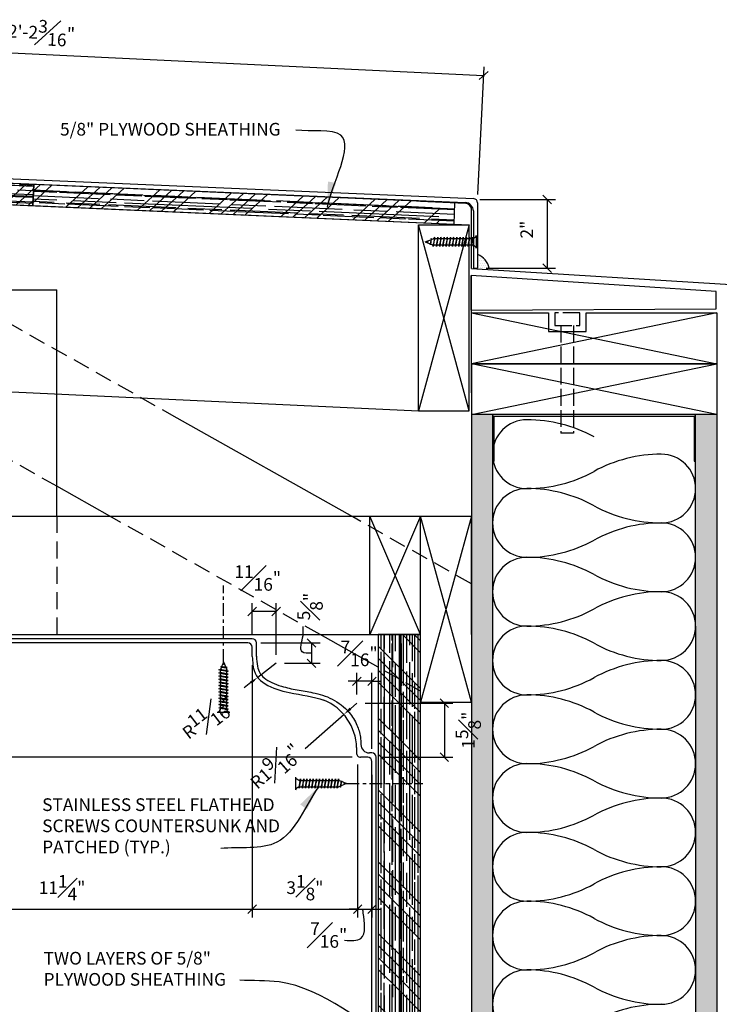
# Model space of a CAD drawing. Extents: x 2 to 128, y 3 to 93.
# Drawn here: x 20 to 40, y 64 to 93 of the extents above; entities that cross this region are included whole.
import ezdxf

# ---------------------------------------------------------------- set-up
doc = ezdxf.new("R2010")
doc.units = 0
doc.header["$MEASUREMENT"] = 0
for name, pattern in [('CENTER2', [1.125, 0.75, -0.125, 0.125, -0.125]), ('DASHED', [0.625, 0.5, -0.125]), ('HIDDEN2', [0.1875, 0.125, -0.0625])]:
    doc.linetypes.add(name, pattern=pattern)
doc.layers.get('DEFPOINTS').update_dxf_attribs({"linetype": 'CONTINUOUS'})
for name, color, linetype in [('A-N-DE-MBND1', 10, 'CONTINUOUS'), ('A-N-DE-OTL1', 6, 'CONTINUOUS'), ('A-N-SE-OTL1', 7, 'CONTINUOUS'), ('CAULK', 3, 'CONTINUOUS'), ('CONNECTION', 1, 'CONTINUOUS'), ('CONNECTIONS', 1, 'CONTINUOUS'), ('DIMS', 3, 'CONTINUOUS'), ('FIBERGLASS', 7, 'CONTINUOUS'), ('FLASHING', 3, 'CONTINUOUS'), ('FRAMING', 4, 'CONTINUOUS'), ('TEXT', 8, 'CONTINUOUS')]:
    doc.layers.add(name, color=color, linetype=linetype)
doc.styles.add('DIMS', font='stylu.ttf')
doc.styles.add('NOTES', font='stylu.ttf', dxfattribs={"height": 0.375})
doc.dimstyles.new('EDON', dxfattribs={"dimscale": 4, "dimtxt": 0.09375, "dimasz": 0.0625, "dimexe": 0.0625, "dimexo": 0.0625, "dimgap": 0.0625, "dimtad": 3, "dimdec": 4, "dimzin": 3, "dimdsep": 46, "dimlunit": 4, "dimtxsty": 'DIMS', "dimblk1": 'OBLIQUE', "dimblk2": 'OBLIQUE', "dimsah": 1, "dimcen": 0.0625, "dimclrd": 256, "dimclre": 256, "dimclrt": 256, "dimaunit": 1, "dimadec": 0, "dimazin": 0, "dimtfac": 1, "dimtdec": 4, "dimtmove": 2, "dimatfit": 3, "dimldrblk": 'OBLIQUE', "dimfxl": 0, "dimfrac": 1, "dimtolj": 1, "dimtzin": 0, "dimarcsym": 0})
doc.dimstyles.new('EDON$4', dxfattribs={"dimscale": 12, "dimtxt": 0.125, "dimasz": 0.125, "dimexe": 0.1875, "dimexo": 0.0625, "dimgap": 0.0625, "dimtad": 3, "dimdec": 4, "dimzin": 3, "dimdsep": 46, "dimlunit": 4, "dimtxsty": 'DIMS', "dimcen": 0.0625, "dimclrd": 256, "dimclre": 256, "dimclrt": 256, "dimaunit": 1, "dimadec": 0, "dimazin": 0, "dimtfac": 1, "dimtdec": 4, "dimtmove": 2, "dimatfit": 3, "dimfxl": 0, "dimfrac": 1, "dimtolj": 1, "dimtzin": 0, "dimarcsym": 0})
doc.dimstyles.new('EDON$7', dxfattribs={"dimscale": 4, "dimtxt": 0.125, "dimasz": 0.1875, "dimexe": 0.1875, "dimexo": 0.0625, "dimgap": 0.0625, "dimtad": 3, "dimdec": 4, "dimzin": 3, "dimdsep": 46, "dimlunit": 4, "dimtxsty": 'DIMS', "dimcen": 0.0625, "dimclrd": 256, "dimclre": 256, "dimclrt": 256, "dimaunit": 1, "dimadec": 0, "dimazin": 0, "dimtfac": 1, "dimtdec": 4, "dimtmove": 2, "dimatfit": 3, "dimfxl": 0, "dimfrac": 1, "dimtolj": 1, "dimtzin": 0, "dimarcsym": 0})

# ---------------------------------------------------------------- blocks, each defined once
blk = doc.blocks.new('_OBLIQUE')
at = {"layer": 'DIMS', "color": 6, "linetype": 'ByBlock', "ltscale": 12}
blk.add_line((-0.5, -0.5), (0.5, 0.5), dxfattribs=at)
blk = doc.blocks.new('*D10')
at = {"layer": 'DEFPOINTS', "color": 0, "ltscale": 4}
for p in [(7.033, 89.161), (2.373, 55.141), (30.281, 55.141)]:
    blk.add_point(p, dxfattribs=at)
at = {"layer": 'DIMS', "lineweight": -2, "ltscale": 4}
for p, q in [((6.783, 89.161), (2.123, 89.161)), ((2.373, 89.161), (2.373, 55.141)), ((30.031, 55.141), (2.123, 55.141))]:
    blk.add_line(p, q, dxfattribs=at)
at = {"layer": 'DIMS', "lineweight": -2, "ltscale": 4, "xscale": 0.25, "yscale": 0.25, "zscale": 0.25}
for p, rotation in [((2.373, 89.161), 90), ((2.373, 55.141), 270)]:
    blk.add_blockref('_OBLIQUE', p, dxfattribs=dict(at, rotation=rotation))
at = {"layer": 'DIMS', "ltscale": 4, "insert": (1.929, 72.151), "char_height": 0.375, "attachment_point": 5, "rotation": 90, "style": 'DIMS'}
blk.add_mtext('\\A1;2\'-10"', dxfattribs=at)
blk = doc.blocks.new('*D11')
at = {"layer": 'DEFPOINTS', "color": 0, "ltscale": 4}
for p in [(7.033, 88.312), (33.031, 54.848), (33.031, 48.11)]:
    blk.add_point(p, dxfattribs=at)
at = {"layer": 'DIMS', "lineweight": -2, "ltscale": 4}
for p, q in [((7.033, 88.062), (7.033, 47.86)), ((33.031, 54.598), (33.031, 47.86)), ((7.033, 48.11), (33.031, 48.11))]:
    blk.add_line(p, q, dxfattribs=at)
at = {"layer": 'DIMS', "lineweight": -2, "ltscale": 4, "xscale": 0.25, "yscale": 0.25, "zscale": 0.25, "rotation": 180}
blk.add_blockref('_OBLIQUE', (7.033, 48.11), dxfattribs=at)
at = {"layer": 'DIMS', "lineweight": -2, "ltscale": 4, "xscale": 0.25, "yscale": 0.25, "zscale": 0.25}
blk.add_blockref('_OBLIQUE', (33.031, 48.11), dxfattribs=at)
at = {"layer": 'DIMS', "ltscale": 4, "insert": (20.032, 48.551), "char_height": 0.375, "attachment_point": 5, "style": 'DIMS'}
blk.add_mtext('\\A1;2\'-2"', dxfattribs=at)
blk = doc.blocks.new('*D16')
at = {"layer": 'DEFPOINTS', "color": 0, "ltscale": 4}
for p in [(15.512, 74.891), (5.235, 71.536), (29.761, 71.536)]:
    blk.add_point(p, dxfattribs=at)
at = {"layer": 'DIMS', "lineweight": -2, "ltscale": 4}
for p, q in [((15.262, 74.891), (4.985, 74.891)), ((5.235, 74.891), (5.235, 71.536)), ((29.511, 71.536), (4.985, 71.536))]:
    blk.add_line(p, q, dxfattribs=at)
at = {"layer": 'DIMS', "lineweight": -2, "ltscale": 4, "xscale": 0.25, "yscale": 0.25, "zscale": 0.25}
for p, rotation in [((5.235, 74.891), 90), ((5.235, 71.536), 270)]:
    blk.add_blockref('_OBLIQUE', p, dxfattribs=dict(at, rotation=rotation))
at = {"layer": 'DIMS', "ltscale": 4, "insert": (4.59, 73.213), "char_height": 0.375, "attachment_point": 5, "rotation": 90, "style": 'DIMS'}
blk.add_mtext('\\A1;3{\\H1.000000x;\\S3#8;}"', dxfattribs=at)
blk = doc.blocks.new('*D18')
at = {"layer": 'DEFPOINTS', "color": 0, "ltscale": 4}
for p in [(15.324, 74.891), (26.558, 74.507), (26.558, 67.045)]:
    blk.add_point(p, dxfattribs=at)
at = {"layer": 'DIMS', "lineweight": -2, "ltscale": 4}
for p, q in [((15.324, 74.641), (15.324, 66.795)), ((26.558, 74.257), (26.558, 66.795)), ((15.324, 67.045), (26.558, 67.045))]:
    blk.add_line(p, q, dxfattribs=at)
at = {"layer": 'DIMS', "lineweight": -2, "ltscale": 4, "xscale": 0.25, "yscale": 0.25, "zscale": 0.25, "rotation": 180}
blk.add_blockref('_OBLIQUE', (15.324, 67.045), dxfattribs=at)
at = {"layer": 'DIMS', "lineweight": -2, "ltscale": 4, "xscale": 0.25, "yscale": 0.25, "zscale": 0.25}
blk.add_blockref('_OBLIQUE', (26.558, 67.045), dxfattribs=at)
at = {"layer": 'DIMS', "ltscale": 4, "insert": (20.941, 67.678), "char_height": 0.375, "attachment_point": 5, "style": 'DIMS'}
blk.add_mtext('\\A1;11{\\H1.000000x;\\S1#4;}"', dxfattribs=at)
blk = doc.blocks.new('*D19')
at = {"layer": 'DEFPOINTS', "color": 0, "ltscale": 4}
for p in [(29.761, 71.536), (5.235, 62.141), (29.818, 62.141)]:
    blk.add_point(p, dxfattribs=at)
at = {"layer": 'DIMS', "lineweight": -2, "ltscale": 4}
for p, q in [((29.511, 71.536), (4.985, 71.536)), ((5.235, 71.536), (5.235, 62.141)), ((29.568, 62.141), (4.985, 62.141))]:
    blk.add_line(p, q, dxfattribs=at)
at = {"layer": 'DIMS', "lineweight": -2, "ltscale": 4, "xscale": 0.25, "yscale": 0.25, "zscale": 0.25}
for p, rotation in [((5.235, 71.536), 90), ((5.235, 62.141), 270)]:
    blk.add_blockref('_OBLIQUE', p, dxfattribs=dict(at, rotation=rotation))
at = {"layer": 'DIMS', "ltscale": 4, "insert": (4.591, 66.838), "char_height": 0.375, "attachment_point": 5, "rotation": 90, "style": 'DIMS'}
blk.add_mtext('\\A1;9{\\H1.000000x;\\S3#8;}"', dxfattribs=at)
blk = doc.blocks.new('*D20')
at = {"layer": 'DEFPOINTS', "color": 0, "ltscale": 4}
for p in [(29.67, 71.574), (30.094, 71.266), (30.094, 67.045)]:
    blk.add_point(p, dxfattribs=at)
at = {"layer": 'DIMS', "lineweight": -2, "ltscale": 4}
for p, q in [((29.67, 71.324), (29.67, 66.795)), ((30.094, 71.016), (30.094, 66.795)), ((29.67, 67.045), (29.42, 67.045)), ((29.67, 67.045), (30.094, 67.045)), ((30.094, 67.045), (30.344, 67.045))]:
    blk.add_line(p, q, dxfattribs=at)
at = {"layer": 'DIMS', "lineweight": -2, "ltscale": 4, "xscale": 0.25, "yscale": 0.25, "zscale": 0.25}
blk.add_blockref('_OBLIQUE', (29.67, 67.045), dxfattribs=at)
at = {"layer": 'DIMS', "lineweight": -2, "ltscale": 4, "xscale": 0.25, "yscale": 0.25, "zscale": 0.25, "rotation": 180}
blk.add_blockref('_OBLIQUE', (30.094, 67.045), dxfattribs=at)
at = {"layer": 'DIMS', "ltscale": 4, "insert": (28.817, 66.28), "char_height": 0.375, "attachment_point": 5, "style": 'DIMS'}
blk.add_mtext('\\A1;{\\H1.000000x;\\S7#16;}"', dxfattribs=at)
blk = doc.blocks.new('*D21')
at = {"layer": 'DEFPOINTS', "color": 0, "ltscale": 4}
for p in [(26.558, 74.507), (29.67, 71.574), (29.67, 67.045)]:
    blk.add_point(p, dxfattribs=at)
at = {"layer": 'DIMS', "lineweight": -2, "ltscale": 4}
for p, q in [((26.558, 74.257), (26.558, 66.795)), ((29.67, 71.324), (29.67, 66.795)), ((26.558, 67.045), (29.67, 67.045))]:
    blk.add_line(p, q, dxfattribs=at)
at = {"layer": 'DIMS', "lineweight": -2, "ltscale": 4, "xscale": 0.25, "yscale": 0.25, "zscale": 0.25, "rotation": 180}
blk.add_blockref('_OBLIQUE', (26.558, 67.045), dxfattribs=at)
at = {"layer": 'DIMS', "lineweight": -2, "ltscale": 4, "xscale": 0.25, "yscale": 0.25, "zscale": 0.25}
blk.add_blockref('_OBLIQUE', (29.67, 67.045), dxfattribs=at)
at = {"layer": 'DIMS', "ltscale": 4, "insert": (28.114, 67.681), "char_height": 0.375, "attachment_point": 5, "style": 'DIMS'}
blk.add_mtext('\\A1;3{\\H1.000000x;\\S1#8;}"', dxfattribs=at)
blk = doc.blocks.new('1-1-4SCREW')
at = {"layer": 'CONNECTIONS', "linetype": 'Continuous', "ltscale": 2}
for p, q in [((0, 0.188), (0, -0.188)), ((0.1, 0.136), (0.139, -0.136)), ((0.194, 0.136), (0.233, -0.136)), ((0.288, 0.136), (0.326, -0.136)), ((0.382, 0.136), (0.42, -0.136)), ((0.475, 0.136), (0.514, -0.136)), ((0.569, 0.136), (0.608, -0.136)), ((0.663, 0.136), (0.701, -0.136)), ((0.757, 0.136), (0.795, -0.136)), ((0.85, 0.136), (0.889, -0.136)), ((0.944, 0.136), (0.983, -0.136)), ((1.038, 0.136), (1.076, -0.136)), ((1.132, 0.136), (1.17, -0.136)), ((1.225, 0.136), (1.264, -0.136)), ((1.314, 0.074), (1.266, 0.094)), ((1.324, 0.103), (1.35, -0.083)), ((1.424, 0.03), (1.336, 0.066)), ((1.427, 0.038), (1.436, -0.028)), ((1.5, 0), (1.43, 0.028)), ((1.5, 0), (1.437, -0.025)), ((0.094, -0.094), (0.123, -0.094)), ((0.15, -0.094), (0.217, -0.094)), ((0.244, -0.094), (0.311, -0.094)), ((0.338, -0.094), (0.405, -0.094)), ((0.432, -0.094), (0.498, -0.094)), ((0.525, -0.094), (0.592, -0.094)), ((0.619, -0.094), (0.686, -0.094)), ((0.713, -0.094), (0.78, -0.094)), ((0.807, -0.094), (0.873, -0.094)), ((0.9, -0.094), (0.967, -0.094)), ((0.994, -0.094), (1.061, -0.094)), ((1.088, -0.094), (1.155, -0.094)), ((1.182, -0.094), (1.248, -0.094)), ((1.342, -0.063), (1.274, -0.09)), ((1.434, -0.026), (1.357, -0.057))]:
    blk.add_line(p, q, dxfattribs=at)
at = {"layer": 'CONNECTIONS', "ltscale": 2}
for p, q in [((0.087, 0.094), (0.1, 0.136)), ((0.114, 0.094), (0.1, 0.136)), ((0.114, 0.094), (0.181, 0.094)), ((0.181, 0.094), (0.194, 0.136)), ((0.207, 0.094), (0.194, 0.136)), ((0.207, 0.094), (0.274, 0.094)), ((0.274, 0.094), (0.288, 0.136)), ((0.301, 0.094), (0.288, 0.136)), ((0.301, 0.094), (0.368, 0.094)), ((0.368, 0.094), (0.382, 0.136)), ((0.395, 0.094), (0.382, 0.136)), ((0.395, 0.094), (0.462, 0.094)), ((0.462, 0.094), (0.475, 0.136)), ((0.489, 0.094), (0.475, 0.136)), ((0.489, 0.094), (0.556, 0.094)), ((0.556, 0.094), (0.569, 0.136)), ((0.582, 0.094), (0.569, 0.136)), ((0.582, 0.094), (0.649, 0.094)), ((0.649, 0.094), (0.663, 0.136)), ((0.676, 0.094), (0.663, 0.136)), ((0.676, 0.094), (0.743, 0.094)), ((0.743, 0.094), (0.757, 0.136)), ((0.77, 0.094), (0.757, 0.136)), ((0.77, 0.094), (0.837, 0.094)), ((0.837, 0.094), (0.85, 0.136)), ((0.864, 0.094), (0.85, 0.136)), ((0.864, 0.094), (0.931, 0.094)), ((0.931, 0.094), (0.944, 0.136)), ((0.957, 0.094), (0.944, 0.136)), ((0.957, 0.094), (1.024, 0.094)), ((1.024, 0.094), (1.038, 0.136)), ((1.051, 0.094), (1.038, 0.136)), ((1.051, 0.094), (1.118, 0.094)), ((1.118, 0.094), (1.132, 0.136)), ((1.145, 0.094), (1.132, 0.136)), ((1.145, 0.094), (1.266, 0.094)), ((1.212, 0.094), (1.225, 0.136)), ((1.239, 0.094), (1.225, 0.136)), ((1.314, 0.074), (1.324, 0.103)), ((1.324, 0.103), (1.336, 0.066)), ((1.427, 0.038), (1.424, 0.03)), ((1.427, 0.038), (1.43, 0.028)), ((0.123, -0.094), (0.139, -0.136)), ((0.139, -0.136), (0.15, -0.094)), ((0.217, -0.094), (0.233, -0.136)), ((0.233, -0.136), (0.244, -0.094)), ((0.311, -0.094), (0.326, -0.136)), ((0.326, -0.136), (0.338, -0.094)), ((0.405, -0.094), (0.42, -0.136)), ((0.42, -0.136), (0.432, -0.094)), ((0.498, -0.094), (0.514, -0.136)), ((0.514, -0.136), (0.525, -0.094)), ((0.592, -0.094), (0.608, -0.136)), ((0.608, -0.136), (0.619, -0.094)), ((0.686, -0.094), (0.701, -0.136)), ((0.701, -0.136), (0.713, -0.094)), ((0.78, -0.094), (0.795, -0.136)), ((0.795, -0.136), (0.807, -0.094)), ((0.873, -0.094), (0.889, -0.136)), ((0.889, -0.136), (0.9, -0.094)), ((0.967, -0.094), (0.983, -0.136)), ((0.983, -0.136), (0.994, -0.094)), ((1.061, -0.094), (1.076, -0.136)), ((1.076, -0.136), (1.088, -0.094)), ((1.155, -0.094), (1.17, -0.136)), ((1.17, -0.136), (1.182, -0.094)), ((1.248, -0.094), (1.264, -0.136)), ((1.264, -0.136), (1.275, -0.094)), ((1.342, -0.063), (1.35, -0.083)), ((1.35, -0.083), (1.357, -0.057)), ((1.434, -0.026), (1.436, -0.028)), ((1.436, -0.028), (1.437, -0.025))]:
    blk.add_line(p, q, dxfattribs=at)
at = {"layer": 'CONNECTIONS', "linetype": 'Continuous', "ltscale": 2}
for centre, start, end in [((0.124, 0.218), 193.8585, 253.1899), ((0.124, -0.218), 103.8585, 166.1415)]:
    blk.add_arc(centre, 0.128, start, end, dxfattribs=at)
at = {"layer": 'CONNECTIONS', "ltscale": 2}
for centre, radius, start, end in [((-0.482, -0.114), 0.606, 1.9423, 20.0915), ((0.943, 0.159), 0.832, 184.4909, 197.6834), ((-0.388, -0.114), 0.606, 1.9423, 20.0915), ((1.037, 0.159), 0.832, 184.4909, 197.6834), ((-0.294, -0.114), 0.606, 1.9423, 20.0915), ((1.13, 0.159), 0.832, 184.4909, 197.6834), ((-0.201, -0.114), 0.606, 1.9423, 20.0915), ((1.224, 0.159), 0.832, 184.4909, 197.6834), ((-0.107, -0.114), 0.606, 1.9423, 20.0915), ((1.318, 0.159), 0.832, 184.4909, 197.6834), ((-0.013, -0.114), 0.606, 1.9423, 20.0915), ((1.412, 0.159), 0.832, 184.4909, 197.6834), ((0.081, -0.114), 0.606, 1.9423, 20.0915), ((1.505, 0.159), 0.832, 184.4909, 197.6834), ((0.174, -0.114), 0.606, 1.9423, 20.0915), ((1.599, 0.159), 0.832, 184.4909, 197.6834), ((0.268, -0.114), 0.606, 1.9423, 20.0915), ((1.693, 0.159), 0.832, 184.4909, 197.6834), ((0.362, -0.114), 0.606, 1.9423, 20.0915), ((1.787, 0.159), 0.832, 184.4909, 197.6834), ((0.456, -0.114), 0.606, 1.9423, 20.0915), ((1.88, 0.159), 0.832, 184.4909, 197.6834), ((0.549, -0.114), 0.606, 1.9423, 20.0915), ((1.974, 0.159), 0.832, 184.4909, 197.6834), ((0.643, -0.114), 0.606, 1.9423, 20.0915), ((2.068, 0.159), 0.832, 184.4909, 197.6834), ((0.814, -0.1), 0.53, 3.9741, 19.174), ((1.761, 0.077), 0.426, 181.4925, 198.3558), ((1.034, -0.069), 0.402, 6.1285, 14.3388), ((2.491, 0.154), 1.069, 186.7361, 189.6196)]:
    blk.add_arc(centre, radius, start, end, dxfattribs=at)
blk = doc.blocks.new('Plywood-5-8in')
at = {"layer": 'FRAMING', "ltscale": 4}
h = blk.add_hatch(dxfattribs=at)
h.set_pattern_fill('AR-RROOF', color=190, scale=0.25, style=0)
h.set_pattern_definition([(0, (-30.99393, -59.54643), (0.55, 0.25), [3.75, -0.5, 1.25, -0.25]), (0, (-30.66143, -59.42143), (-0.25, 0.3325), [0.75, -0.0825, 1.5, -0.1875]), (0, (-30.86893, -59.33393), (1.3, 0.1675), [2, -0.35, 1, -0.25])])
h.paths.add_polyline_path([(0, 0.625), (0, 0), (12, 0), (12, 0.625)])
h = blk.add_hatch(dxfattribs=at)
h.set_pattern_fill('ANSI34', color=256, scale=2, style=0)
h.set_pattern_definition([(45, (-30.994, -59.5464), (-1.06066, 1.06066), []), (45, (-30.6404, -59.5464), (-1.06066, 1.06066), []), (45, (-30.2868, -59.5464), (-1.06066, 1.06066), []), (45, (-29.9333, -59.5464), (-1.06066, 1.06066), [])])
h.paths.add_polyline_path([(0, 0.625), (0, 0), (12, 0), (12, 0.625)])
for p, q in [((12, 0.625), (0, 0.625)), ((0, 0.625), (0, 0)), ((12, 0), (12, 0.625)), ((0, 0), (12, 0))]:
    blk.add_line(p, q, dxfattribs=at)
blk = doc.blocks.new('*D31')
at = {"layer": 'DEFPOINTS', "color": 0, "ltscale": 4}
for p in [(33.394, 91.678), (7.033, 89.161), (33.215, 87.913)]:
    blk.add_point(p, dxfattribs=at)
at = {"layer": 'DIMS', "lineweight": -2, "ltscale": 4}
for p, q in [((7.045, 89.411), (7.225, 93.176)), ((7.213, 92.926), (33.394, 91.678)), ((33.227, 88.162), (33.406, 91.928))]:
    blk.add_line(p, q, dxfattribs=at)
at = {"layer": 'DIMS', "lineweight": -2, "ltscale": 4, "xscale": 0.25, "yscale": 0.25, "zscale": 0.25}
for p, rotation in [((7.213, 92.926), 177.2706352681804), ((33.394, 91.678), 357.2706352681804)]:
    blk.add_blockref('_OBLIQUE', p, dxfattribs=dict(at, rotation=rotation))
at = {"layer": 'DIMS', "ltscale": 4, "insert": (20.334, 92.943), "char_height": 0.375, "attachment_point": 5, "rotation": 357.2706, "style": 'DIMS'}
blk.add_mtext('\\A1;2\'-2{\\H1.000000x;\\S3#16;}"', dxfattribs=at)
blk = doc.blocks.new('*D32')
at = {"layer": 'DEFPOINTS', "color": 0, "ltscale": 4}
for p in [(33.027, 88.013), (33.215, 85.983), (35.27, 85.983)]:
    blk.add_point(p, dxfattribs=at)
at = {"layer": 'DIMS', "lineweight": -2, "ltscale": 4}
for p, q in [((33.277, 88.013), (35.52, 88.013)), ((35.27, 88.013), (35.27, 85.983)), ((33.465, 85.983), (35.52, 85.983))]:
    blk.add_line(p, q, dxfattribs=at)
at = {"layer": 'DIMS', "lineweight": -2, "ltscale": 4, "xscale": 0.25, "yscale": 0.25, "zscale": 0.25}
for p, rotation in [((35.27, 88.013), 90), ((35.27, 85.983), 270)]:
    blk.add_blockref('_OBLIQUE', p, dxfattribs=dict(at, rotation=rotation))
at = {"layer": 'DIMS', "ltscale": 4, "insert": (34.667, 87.123), "char_height": 0.375, "attachment_point": 5, "rotation": 90, "style": 'DIMS'}
blk.add_mtext('\\A1;2"', dxfattribs=at)
blk = doc.blocks.new('*D33')
at = {"layer": 'DEFPOINTS', "color": 0, "ltscale": 4}
for p in [(29.272, 72.803), (28.12, 71.789)]:
    blk.add_point(p, dxfattribs=at)
at = {"layer": 'DIMS', "ltscale": 4}
for p, q in [((29.459, 72.968), (29.647, 73.133)), ((28.12, 71.789), (29.272, 72.803))]:
    blk.add_line(p, q, dxfattribs=at)
blk.add_solid([(29.432, 72.999), (29.487, 72.936), (29.272, 72.803)], dxfattribs=at)
at = {"layer": 'DIMS', "ltscale": 4, "insert": (27.225, 71.271), "char_height": 0.375, "attachment_point": 5, "rotation": 41.3359, "style": 'DIMS'}
blk.add_mtext('\\A1;R1{\\H1.000000x;\\S9#16;}"', dxfattribs=at)
blk = doc.blocks.new('ScrewFlathead-1-1-4center')
at = {"layer": 'CONNECTION', "color": 3, "linetype": 'CENTER2', "ltscale": 0.5}
blk.add_line((0, 0), (-2.25, 0), dxfattribs=at)
at = {"layer": 'FRAMING', "ltscale": 4, "xscale": -1}
blk.add_blockref('1-1-4SCREW', (1.5, 0), dxfattribs=at)
blk = doc.blocks.new('*D64')
at = {"layer": 'DEFPOINTS', "color": 0, "ltscale": 4}
for p in [(27.266, 74.31), (26.72, 73.892)]:
    blk.add_point(p, dxfattribs=at)
at = {"layer": 'DIMS', "ltscale": 4}
for p, q in [((27.266, 74.31), (26.72, 73.892)), ((26.522, 73.74), (26.323, 73.588))]:
    blk.add_line(p, q, dxfattribs=at)
blk.add_solid([(26.496, 73.773), (26.547, 73.707), (26.72, 73.892)], dxfattribs=at)
at = {"layer": 'DIMS', "ltscale": 4, "insert": (25.241, 72.71), "char_height": 0.375, "attachment_point": 5, "rotation": 37.4304, "style": 'DIMS'}
blk.add_mtext('\\A1;R{\\H1.000000x;\\S11#16;}"', dxfattribs=at)
blk = doc.blocks.new('*D71')
at = {"layer": 'DEFPOINTS', "color": 0, "ltscale": 4}
for p in [(26.558, 75.841), (26.558, 74.911), (27.266, 74.31)]:
    blk.add_point(p, dxfattribs=at)
at = {"layer": 'DIMS', "lineweight": -2, "ltscale": 4}
for p, q in [((26.558, 75.161), (26.558, 76.091)), ((27.266, 74.56), (27.266, 76.091)), ((27.266, 75.841), (26.558, 75.841))]:
    blk.add_line(p, q, dxfattribs=at)
at = {"layer": 'DIMS', "lineweight": -2, "ltscale": 4, "xscale": 0.25, "yscale": 0.25, "zscale": 0.25, "rotation": 180}
blk.add_blockref('_OBLIQUE', (26.558, 75.841), dxfattribs=at)
at = {"layer": 'DIMS', "lineweight": -2, "ltscale": 4, "xscale": 0.25, "yscale": 0.25, "zscale": 0.25}
blk.add_blockref('_OBLIQUE', (27.266, 75.841), dxfattribs=at)
at = {"layer": 'DIMS', "ltscale": 4, "insert": (26.721, 76.829), "char_height": 0.375, "attachment_point": 5, "style": 'DIMS'}
blk.add_mtext('\\A1;{\\H1.000000x;\\S11#16;}"', dxfattribs=at)
blk = doc.blocks.new('*D72')
at = {"layer": 'DEFPOINTS', "color": 0, "ltscale": 4}
for p in [(26.558, 74.911), (27.266, 74.31), (28.311, 74.31)]:
    blk.add_point(p, dxfattribs=at)
at = {"layer": 'DIMS', "lineweight": -2, "ltscale": 4}
for p, q in [((26.808, 74.911), (28.561, 74.911)), ((28.311, 74.911), (28.311, 74.31)), ((27.516, 74.31), (28.561, 74.31))]:
    blk.add_line(p, q, dxfattribs=at)
at = {"layer": 'DIMS', "lineweight": -2, "ltscale": 4, "xscale": 0.25, "yscale": 0.25, "zscale": 0.25}
for p, rotation in [((28.311, 74.911), 90), ((28.311, 74.31), 270)]:
    blk.add_blockref('_OBLIQUE', p, dxfattribs=dict(at, rotation=rotation))
at = {"layer": 'DIMS', "ltscale": 4, "insert": (28.267, 75.985), "char_height": 0.375, "attachment_point": 5, "rotation": 90, "style": 'DIMS'}
blk.add_mtext('\\A1;{\\H1.000000x;\\S5#8;}"', dxfattribs=at)
blk = doc.blocks.new('*D73')
at = {"layer": 'DEFPOINTS', "color": 0, "ltscale": 4}
for p in [(29.647, 73.777), (29.647, 73.133), (30.094, 71.536)]:
    blk.add_point(p, dxfattribs=at)
at = {"layer": 'DIMS', "lineweight": -2, "ltscale": 4}
for p, q in [((29.647, 73.383), (29.647, 74.027)), ((30.094, 71.786), (30.094, 74.027)), ((29.647, 73.777), (29.397, 73.777)), ((30.094, 73.777), (29.647, 73.777)), ((30.094, 73.777), (30.344, 73.777))]:
    blk.add_line(p, q, dxfattribs=at)
at = {"layer": 'DIMS', "lineweight": -2, "ltscale": 4, "xscale": 0.25, "yscale": 0.25, "zscale": 0.25}
blk.add_blockref('_OBLIQUE', (29.647, 73.777), dxfattribs=at)
at = {"layer": 'DIMS', "lineweight": -2, "ltscale": 4, "xscale": 0.25, "yscale": 0.25, "zscale": 0.25, "rotation": 180}
blk.add_blockref('_OBLIQUE', (30.094, 73.777), dxfattribs=at)
at = {"layer": 'DIMS', "ltscale": 4, "insert": (29.716, 74.6), "char_height": 0.375, "attachment_point": 5, "style": 'DIMS'}
blk.add_mtext('\\A1;{\\H1.000000x;\\S7#16;}"', dxfattribs=at)
blk = doc.blocks.new('*D74')
at = {"layer": 'DEFPOINTS', "color": 0, "ltscale": 4}
for p in [(29.647, 73.133), (30.094, 71.536), (32.234, 71.536)]:
    blk.add_point(p, dxfattribs=at)
at = {"layer": 'DIMS', "lineweight": -2, "ltscale": 4}
for p, q in [((29.897, 73.133), (32.484, 73.133)), ((32.234, 73.133), (32.234, 71.536)), ((30.344, 71.536), (32.484, 71.536))]:
    blk.add_line(p, q, dxfattribs=at)
at = {"layer": 'DIMS', "lineweight": -2, "ltscale": 4, "xscale": 0.25, "yscale": 0.25, "zscale": 0.25}
for p, rotation in [((32.234, 73.133), 90), ((32.234, 71.536), 270)]:
    blk.add_blockref('_OBLIQUE', p, dxfattribs=dict(at, rotation=rotation))
at = {"layer": 'DIMS', "ltscale": 4, "insert": (32.939, 72.334), "char_height": 0.375, "attachment_point": 5, "rotation": 90, "style": 'DIMS'}
blk.add_mtext('\\A1;1{\\H1.000000x;\\S5#8;}"', dxfattribs=at)

msp = doc.modelspace()

# ---------------------------------------------------------------- hatches: boundary and pattern name
at = {"layer": 'A-N-SE-OTL1'}
h = msp.add_hatch(dxfattribs=at)
h.set_pattern_fill('DOTS', color=3, style=0)
h.set_pattern_definition([(7e-15, (-7270.54958, 2492.322096), (0.03125, 0.0625), [0, -0.0625])])
h.paths.add_polyline_path([(33.218616, 86.385145), (33.218616, 86.011998), (33.554452, 85.998929, 0.243869547)])
at = {"layer": 'FRAMING', "ltscale": 4}
h = msp.add_hatch(dxfattribs=at)
h.set_pattern_fill('AR-SAND', color=256, scale=0.5, style=0)
h.set_pattern_definition([(142.5, (7400.4959, 2495.69614), (0.03149668, 0.963411885), [0, -0.76, 0, -0.85, 0, -0.8125]), (172.5, (7400.4959, 2495.6961), (-0.88488835, 1.41107303), [0, -0.41, 0, -0.685, 0, -0.2625]), (212.5, (7401.1109, 2495.69614), (-1.55707093, 0.00282953), [0, -0.25, 0, -0.9, 0, -1.175]), (222.5, (7401.1109, 2495.6961), (-1.5030633, 0.43883778), [0, -0.125, 0, -0.59, 0, -0.675])])
h.paths.add_polyline_path([(40.281116, 81.65918), (39.656116, 81.65918), (39.656116, 75.41088), (39.656116, 40.740786), (40.281116, 40.740786)])
h.paths.add_polyline_path([(33.656116, 75.16088), (33.031116, 75.16088), (33.031116, 40.740786), (33.656116, 40.740786)])
h.paths.add_polyline_path([(33.031116, 75.16088), (33.656116, 75.16088), (33.656116, 78.158949), (33.031116, 78.158949)])
h.paths.add_polyline_path([(33.031116, 78.158949), (33.656116, 78.158949), (33.656116, 81.65918), (33.031116, 81.65918)])

# ---------------------------------------------------------------- linework, layer by layer
at = {"layer": 'A-N-DE-MBND1'}
msp.add_line((33.031116, 83.16088), (33.031116, 83.16088), dxfattribs=at)
at = {"layer": 'A-N-DE-OTL1', "color": 1, "linetype": 'DASHED'}
for points in [[(36.234961, 84.292459), (36.234961, 84.66088), (35.498119, 84.66088), (35.498119, 84.292459), (36.234961, 84.292459)], [(35.675853, 84.292459), (35.675853, 81.108248)], [(36.044274, 84.292459), (36.044274, 81.108248)], [(36.044274, 81.108248), (35.675853, 81.108248)]]:
    msp.add_lwpolyline(points, dxfattribs=at)
at = {"layer": 'A-N-SE-OTL1', "color": 3, "linetype": 'Continuous'}
for p, q in [((31.531116, 87.959998), (32.848861, 87.901513)), ((33.036361, 85.978061), (33.036361, 87.73279)), ((33.036361, 85.978061), (41.044833, 85.484017))]:
    msp.add_line(p, q, dxfattribs=at)
at = {"layer": 'A-N-SE-OTL1', "color": 3}
msp.add_arc((33.014155, 85.868234), 0.555879, 11.9064035, 68.4190718, dxfattribs=at)
at = {"layer": 'CAULK', "ltscale": 4}
msp.add_spline([(28.311033, 74.610438), (28.037385, 74.644133), (28.058214, 75.133324), (28.058214, 75.393531)], degree=3, dxfattribs=at)
at = {"layer": 'FIBERGLASS', "color": 5, "ltscale": 4}
for p, q in [((7.163657, 89.155218), (33.095365, 88.037615)), ((33.214943, 87.912733), (33.214943, 85.982919)), ((26.433014, 74.91088), (15.449113, 74.91088)), ((26.558014, 74.506818), (26.558014, 74.78588)), ((29.968616, 71.535689), (29.76076, 71.535689)), ((30.093616, 62.28588), (30.093616, 71.410689))]:
    msp.add_line(p, q, dxfattribs=at)
at = {"layer": 'FIBERGLASS', "color": 7, "ltscale": 4}
for p, q in [((7.419079, 89.019012), (32.848861, 87.923115)), ((33.089943, 87.673351), (33.089943, 85.982919)), ((26.558014, 75.03588), (15.699113, 75.03588)), ((26.683014, 74.506818), (26.683014, 74.91088)), ((30.093616, 71.660689), (30.017759, 71.660689)), ((30.218616, 62.16088), (30.218616, 71.535689))]:
    msp.add_line(p, q, dxfattribs=at)
at = {"layer": 'FIBERGLASS', "ltscale": 4}
msp.add_line((33.089943, 85.982919), (33.214943, 85.982919), dxfattribs=at)
at = {"layer": 'FIBERGLASS', "color": 7, "ltscale": 4}
for centre, radius, start, end in [((32.839943, 87.673351), 0.25, 0, 87.5142479), ((26.558014, 74.91088), 0.125, 0, 90), ((30.017759, 71.910689), 0.25, 180.2762499, 270), ((30.093616, 71.535689), 0.125, 0, 90)]:
    msp.add_arc(centre, radius, start, end, dxfattribs=at)
at = {"layer": 'FIBERGLASS', "color": 5, "ltscale": 4}
for centre, radius, start, end in [((33.089943, 87.912733), 0.125, 0, 87.5142479), ((26.433014, 74.78588), 0.125, 0, 90), ((27.266055, 74.309996), 0.6875, 182.8907325, 242.1407933), ((28.079577, 71.776607), 1.5625, 1.5453899, 67.6535255), ((29.76076, 71.660689), 0.125, 177.4957938, 270), ((29.968616, 71.410689), 0.125, 0, 90)]:
    msp.add_arc(centre, radius, start, end, dxfattribs=at)
for points in [[(26.558014, 74.506818), (26.563589, 74.42869), (26.569164, 74.350562), (26.579429, 74.275325)], [(29.641509, 71.818746), (29.640329, 71.771623), (29.638288, 71.721212), (29.63588, 71.666151)]]:
    msp.add_open_spline(points, degree=3, dxfattribs=at)
at = {"layer": 'FIBERGLASS', "color": 7, "ltscale": 4}
msp.add_open_spline([(26.682697, 74.515715), (26.690213, 74.410392), (26.697767, 74.30959), (26.729339, 74.146402), (26.750024, 74.082856), (26.813242, 73.972975), (26.8566, 73.923103), (27.036022, 73.772191), (27.220425, 73.691362), (27.574173, 73.586828), (27.73427, 73.554026), (28.043784, 73.497742), (28.196181, 73.473642), (28.542019, 73.400469), (28.734899, 73.345784), (29.106992, 73.154521), (29.282391, 73.02076), (29.517602, 72.742607), (29.595301, 72.617321), (29.701687, 72.370552), (29.736067, 72.251107), (29.763438, 72.056799), (29.767394, 71.985694), (29.767762, 71.909484)], degree=3, knots=[0, 0, 0, 0, 0.300717909, 0.300717909, 0.558175227, 0.558175227, 0.815632546, 0.815632546, 1.40627837, 1.40627837, 1.861226123, 1.861226123, 2.316173875, 2.316173875, 2.906830161, 2.906830161, 3.497486447, 3.497486447, 3.890068066, 3.890068066, 4.224421043, 4.224421043, 4.423197624, 4.423197624, 4.423197624, 4.423197624], dxfattribs=at)
at = {"layer": 'FIBERGLASS', "color": 5, "ltscale": 4}
msp.add_open_spline([(26.944785, 73.702179), (27.148321, 73.573704), (27.791494, 73.385433), (28.360102, 73.336389), (28.67365, 73.221766)], degree=3, knots=[0.962498508, 0.962498508, 0.962498508, 0.962498508, 1.656258217, 2.693369894, 2.693369894, 2.693369894, 2.693369894], dxfattribs=at)
at = {"layer": 'FLASHING', "ltscale": 4}
msp.add_arc((32.834323, 87.696811), 0.205217, 10.0972618, 85.9374605, dxfattribs=at)
msp.add_spline([(29.287005, 66.12802), (29.771035, 66.183304), (29.840182, 66.929632), (29.826353, 67.040199)], degree=3, dxfattribs=at)
at = {"layer": 'FRAMING', "ltscale": 4}
for p, q in [((20.103692, 88.456153), (20.076271, 87.831755)), ((20.095526, 88.270204), (20.289641, 88.447987)), ((32.546911, 87.909711), (20.103692, 88.456153)), ((9.942563, 88.271742), (32.968616, 87.2622)), ((20.080014, 87.916991), (20.642854, 88.432476)), ((21.050674, 87.788964), (21.702493, 88.385942)), ((21.403887, 87.773453), (22.055706, 88.370431)), ((21.7571, 87.757942), (22.408919, 88.35492)), ((22.110313, 87.74243), (22.762132, 88.339408)), ((23.169952, 87.695897), (23.82177, 88.292874)), ((23.523165, 87.680385), (24.174983, 88.277363)), ((23.876378, 87.664874), (24.528196, 88.261852)), ((24.229591, 87.649363), (24.881409, 88.246341)), ((25.28923, 87.602829), (25.941048, 88.199807)), ((25.642443, 87.587317), (26.294261, 88.184295)), ((25.995656, 87.571806), (26.647474, 88.168784)), ((26.348869, 87.556295), (27.000687, 88.153273)), ((27.408508, 87.509761), (28.060326, 88.106739)), ((27.76172, 87.49425), (28.413539, 88.091228)), ((28.114933, 87.478738), (28.766752, 88.075716)), ((28.468146, 87.463227), (29.119965, 88.060205)), ((29.527785, 87.416693), (30.179604, 88.013671)), ((29.880998, 87.401182), (30.532817, 87.99816)), ((30.234211, 87.385671), (30.88603, 87.982648)), ((30.587424, 87.370159), (31.239243, 87.967137)), ((32.519491, 87.285313), (32.546911, 87.909711)), ((20.076271, 87.831755), (32.519491, 87.285313)), ((31.647063, 87.323625), (32.083058, 87.722938)), ((32.000276, 87.308114), (32.067547, 87.369725)), ((31.468616, 81.764965), (31.468616, 87.264965)), ((32.968616, 81.764965), (31.468616, 87.264965)), ((31.468616, 87.264965), (32.968616, 87.264965)), ((32.968616, 87.2622), (31.468616, 81.764965)), ((32.968616, 81.764965), (32.968616, 87.2622)), ((33.031116, 82.296266), (33.031116, 85.768913)), ((17.290084, 85.340313), (20.790084, 85.340313)), ((20.790084, 78.660431), (20.790084, 85.340313)), ((40.281116, 83.41088), (40.281116, 40.740786)), ((33.031116, 83.16088), (33.031116, 40.740786)), ((33.031116, 83.16088), (40.281116, 83.16088)), ((33.031116, 83.16088), (40.281116, 83.16088)), ((40.281116, 83.16088), (33.031116, 83.16088)), ((40.281116, 83.16088), (33.031116, 83.16088)), ((39.656116, 83.16088), (33.031116, 83.16088)), ((40.281116, 81.65918), (33.031116, 83.16088)), ((33.031116, 81.65918), (40.281116, 83.16088)), ((40.281116, 83.16088), (33.031116, 83.16088)), ((39.656116, 83.16088), (33.031116, 83.16088)), ((33.031116, 83.16088), (33.031116, 81.65918)), ((12.867545, 82.639037), (31.468616, 81.764965)), ((31.468616, 81.764965), (32.968616, 81.764965)), ((29.527535, 78.633644), (24.345319, 81.553046)), ((40.281116, 81.65918), (33.031116, 81.65918)), ((33.656116, 81.65918), (33.656116, 40.740786)), ((39.656116, 75.41088), (39.656116, 81.65918)), ((22.349117, 78.660431), (20.790084, 79.538713)), ((17.290084, 78.660431), (32.244035, 78.660431)), ((31.531116, 75.160431), (30.031116, 78.660431)), ((30.031116, 75.160431), (30.031116, 78.660431)), ((31.531116, 78.660431), (30.031116, 75.160431)), ((30.031116, 78.660431), (31.531116, 78.660431)), ((33.031116, 78.66088), (31.531116, 73.16088)), ((33.031116, 73.16088), (31.531116, 78.66088)), ((31.531116, 75.160431), (31.531116, 78.660431)), ((31.531116, 75.160431), (31.531116, 78.660431)), ((31.531116, 78.660431), (33.031116, 78.660431)), ((31.531116, 78.660431), (33.031116, 78.660431)), ((33.031116, 75.160431), (33.031116, 78.660431)), ((39.656116, 75.40918), (39.656116, 40.740786)), ((17.290084, 75.160431), (31.530924, 75.16088)), ((30.281116, 74.191939), (28.56132, 75.160786)), ((30.031116, 75.160431), (31.531116, 75.160431)), ((31.531116, 69.66088), (31.531116, 75.16088)), ((31.531116, 73.16088), (33.031116, 73.16088))]:
    msp.add_line(p, q, dxfattribs=at)
at = {"layer": 'FRAMING', "color": 190, "ltscale": 4}
for p, q in [((20.095074, 88.25991), (20.782985, 88.2297)), ((20.09617, 88.284886), (21.351035, 88.229779)), ((20.096609, 88.294876), (21.076738, 88.251834)), ((20.865405, 88.226081), (22.363961, 88.160272)), ((21.326498, 88.240866), (23.324572, 88.153121)), ((21.850553, 88.207842), (23.09935, 88.153002)), ((22.55128, 88.152046), (23.300558, 88.119142)), ((20.080486, 87.92773), (20.081559, 87.927683)), ((20.081912, 87.960199), (20.712378, 87.932512)), ((20.085202, 88.035127), (20.790596, 88.004149)), ((20.08926, 88.127538), (22.018475, 88.042816)), ((20.268878, 87.919457), (21.018156, 87.886552)), ((21.062041, 87.917157), (22.061078, 87.873284)), ((21.100577, 87.882933), (22.599132, 87.817124)), ((21.290115, 87.982213), (22.538911, 87.927372)), ((22.310838, 87.862316), (24.308912, 87.774571)), ((22.368138, 88.027461), (23.367175, 87.983588)), ((22.788671, 87.916404), (26.53506, 87.751882)), ((23.349109, 88.142034), (27.095498, 87.977511)), ((23.382979, 88.115522), (24.881534, 88.049713)), ((23.616934, 87.97262), (25.615009, 87.884875)), ((23.674235, 88.137765), (24.673272, 88.093893)), ((24.923031, 88.082925), (26.921106, 87.995179)), ((25.068854, 88.041487), (25.818132, 88.008583)), ((25.900552, 88.004963), (27.399108, 87.939154)), ((25.964672, 87.86952), (26.963709, 87.825647)), ((27.270769, 87.979824), (28.269806, 87.935951)), ((27.586427, 87.930928), (28.335705, 87.898024)), ((27.595017, 87.955575), (28.843813, 87.900734)), ((28.418126, 87.894404), (29.916682, 87.828595)), ((28.519565, 87.924983), (30.517639, 87.837238)), ((29.093573, 87.889766), (32.53939, 87.738444)), ((22.786452, 87.808898), (23.53573, 87.775994)), ((23.61815, 87.772374), (25.116706, 87.706565)), ((24.658575, 87.759215), (25.657612, 87.715343)), ((25.304025, 87.698339), (26.053303, 87.665435)), ((25.907371, 87.704375), (27.905445, 87.616629)), ((26.135724, 87.661815), (27.63428, 87.596006)), ((27.034578, 87.729946), (28.283375, 87.675105)), ((27.213468, 87.814679), (29.211542, 87.726934)), ((27.821599, 87.58778), (28.570877, 87.554876)), ((28.255108, 87.601274), (29.254146, 87.557401)), ((28.533134, 87.664137), (32.073648, 87.508656)), ((29.561205, 87.711578), (30.560243, 87.667706)), ((30.104001, 87.820369), (30.853279, 87.787465)), ((30.810002, 87.656738), (32.53248, 87.581095)), ((30.867302, 87.821883), (31.866339, 87.77801)), ((30.935699, 87.783845), (32.538293, 87.713468)), ((28.653297, 87.551256), (30.151853, 87.485447)), ((29.503905, 87.546433), (31.501979, 87.458688)), ((30.339173, 87.477221), (31.08845, 87.444317)), ((31.170871, 87.440697), (32.523706, 87.381288)), ((31.851642, 87.443333), (32.525132, 87.413757))]:
    msp.add_line(p, q, dxfattribs=at)
at = {"layer": 'FRAMING', "linetype": 'HIDDEN2', "ltscale": 4}
for p, q in [((24.345319, 81.553046), (12.867545, 88.019051)), ((20.790084, 79.538713), (12.867545, 84.001876)), ((20.790084, 78.660431), (20.790084, 75.160431)), ((28.56132, 75.160786), (22.349117, 78.660431)), ((33.031116, 76.659902), (29.527535, 78.633644))]:
    msp.add_line(p, q, dxfattribs=at)
at = {"layer": 'FRAMING', "color": 1, "linetype": 'HIDDEN2', "ltscale": 4}
msp.add_line((31.531116, 73.487751), (30.281116, 74.191939), dxfattribs=at)
at = {"layer": 'FRAMING', "ltscale": 4}
for points in [[(40.267058, 85.297793), (33.02963, 85.76901)], [(33.02963, 84.745162), (33.02963, 85.76901)], [(40.265727, 84.785865), (40.267058, 85.297793)], [(33.02963, 84.745162), (40.267058, 84.785869)], [(33.031116, 83.16088), (33.031116, 84.66088), (34.899537, 84.66088), (34.899537, 84.66088), (35.313909, 84.66088), (35.313909, 84.66088), (35.313909, 84.66088), (35.313909, 84.108248), (36.419172, 84.108248), (36.419172, 84.66088), (40.281116, 84.66088), (40.281116, 83.16088), (33.031116, 83.16088)], [(33.031116, 84.66088), (40.281116, 83.16088)], [(40.281116, 84.66088), (33.031116, 83.16088)]]:
    msp.add_lwpolyline(points, dxfattribs=at)
msp.add_lwpolyline([(39.608316, 80.28418), (39.656116, 80.28418), (39.656116, 81.61138, 0.414213562), (39.608316, 81.65918), (33.703916, 81.65918, 0.414213562), (33.656116, 81.61138), (33.656116, 80.28418), (33.703916, 80.28418), (33.703916, 81.61138), (39.608316, 81.61138)], format="xyb", close=True, dxfattribs=at)
for centre, radius, start, end in [((34.67198, 80.4885), 1.015864, 90, 270), ((34.67198, 77.37508), 4.129283, 61.2816955, 90), ((38.640252, 76.359216), 4.129283, 90, 118.7183045), ((38.640252, 79.472636), 1.015864, 270, 90), ((34.67198, 83.601919), 4.129283, 270, 298.7183045), ((34.67198, 78.456772), 1.015864, 90, 270), ((34.67198, 75.343352), 4.129283, 61.2816955, 90), ((38.640252, 82.586055), 4.129283, 241.2816955, 270), ((38.640252, 74.327488), 4.129283, 90, 118.7183045), ((38.640252, 77.440908), 1.015864, 270, 90), ((34.67198, 81.570191), 4.129283, 270, 298.7183045), ((34.67198, 76.425044), 1.015864, 90, 270), ((34.67198, 73.311624), 4.129283, 61.2816955, 90), ((38.640252, 80.554327), 4.129283, 241.2816955, 270), ((38.640252, 72.29576), 4.129283, 90, 118.7183045), ((38.640252, 75.40918), 1.015864, 270, 90), ((34.67198, 79.538463), 4.129283, 270, 298.7183045), ((34.67198, 74.393316), 1.015864, 90, 270), ((34.67198, 71.279896), 4.129283, 61.2816955, 90), ((38.640252, 78.522599), 4.129283, 241.2816955, 270), ((38.640252, 70.264032), 4.129283, 90, 118.7183045), ((38.640252, 73.377452), 1.015864, 270, 90), ((34.67198, 77.506735), 4.129283, 270, 298.7183045), ((34.67198, 72.361588), 1.015864, 90, 270), ((34.67198, 69.248168), 4.129283, 61.2816955, 90), ((38.640252, 76.490871), 4.129283, 241.2816955, 270), ((38.640252, 68.232304), 4.129283, 90, 118.7183045), ((38.640252, 71.345724), 1.015864, 270, 90), ((34.67198, 75.475007), 4.129283, 270, 298.7183045), ((34.67198, 70.32986), 1.015864, 90, 270), ((34.67198, 67.21644), 4.129283, 61.2816955, 90), ((38.640252, 74.459143), 4.129283, 241.2816955, 270), ((38.640252, 66.200576), 4.129283, 90, 118.7183045), ((38.640252, 69.313996), 1.015864, 270, 90), ((34.67198, 73.443279), 4.129283, 270, 298.7183045), ((34.67198, 68.298132), 1.015864, 90, 270), ((34.67198, 65.184712), 4.129283, 61.2816955, 90), ((38.640252, 72.427415), 4.129283, 241.2816955, 270), ((38.640252, 64.168848), 4.129283, 90, 118.7183045), ((38.640252, 67.282268), 1.015864, 270, 90), ((34.67198, 71.411551), 4.129283, 270, 298.7183045), ((34.67198, 66.266403), 1.015864, 90, 270), ((34.67198, 63.152984), 4.129283, 61.2816955, 90), ((38.640252, 70.395687), 4.129283, 241.2816955, 270), ((38.640252, 62.13712), 4.129283, 90, 118.7183045), ((38.640252, 65.250539), 1.015864, 270, 90), ((34.67198, 69.379823), 4.129283, 270, 298.7183045), ((34.67198, 64.234675), 1.015864, 90, 270), ((34.67198, 61.121256), 4.129283, 61.2816955, 90), ((38.640252, 68.363959), 4.129283, 241.2816955, 270), ((38.640252, 60.105392), 4.129283, 90, 118.7183045)]:
    msp.add_arc(centre, radius, start, end, dxfattribs=at)

# ---------------------------------------------------------------- block references
at = {"layer": 'FIBERGLASS', "ltscale": 4, "rotation": 270}
for p in [(30.281116, 75.16088), (30.906116, 75.16088)]:
    msp.add_blockref('Plywood-5-8in', p, dxfattribs=at)
at = {"layer": 'FLASHING', "ltscale": 4, "rotation": 357.4854792970346}
msp.add_blockref('Plywood-5-8in', (8.087826, 88.358226), dxfattribs=at)
at = {"layer": 'FRAMING', "ltscale": 4, "xscale": -1}
msp.add_blockref('1-1-4SCREW', (33.17155, 86.759776), dxfattribs=at)
at = {"layer": 'TEXT', "ltscale": 4}
for p, rotation in [((25.711606, 74.357175), 270), ((29.3463, 70.755693), 180)]:
    msp.add_blockref('ScrewFlathead-1-1-4center', p, dxfattribs=dict(at, rotation=rotation))

# ---------------------------------------------------------------- texts
at = {"layer": 'TEXT', "ltscale": 2, "char_height": 0.375, "attachment_point": 1, "style": 'NOTES'}
for s, insert, width in [('5/8" PLYWOOD SHEATHING', (20.881209, 90.27623), 7.25), ('STAINLESS STEEL FLATHEAD SCREWS COUNTERSUNK AND PATCHED (TYP.)', (20.35343, 70.320523), 7.3125), ('TWO LAYERS OF 5/8" PLYWOOD SHEATHING', (20.394251, 65.78387), 7.25)]:
    msp.add_mtext(s, dxfattribs=dict(at, insert=insert, width=width))

# ---------------------------------------------------------------- dimensions: what is measured, and where the dimension line sits
at = {"layer": 'DIMS', "ltscale": 4}
dim = msp.add_aligned_dim(p1=(7.033236, 89.16088), p2=(33.214943, 87.912733), distance=3.769467, dimstyle='EDON', dxfattribs=at)
dim.commit()
dim.dimension.update_dxf_attribs({"geometry": '*D31', "text_midpoint": (20.334151, 92.943153)})
for base, p1, p2, picture, middle in [((2.373382, 55.141095), (7.033236, 89.16088), (30.281179, 55.141095), '*D10', (1.929157, 72.150987)), ((5.234649, 71.535689), (15.511675, 74.891095), (29.76076, 71.535689), '*D16', (4.590021, 73.213392)), ((5.234649, 62.141095), (29.76076, 71.535689), (29.817694, 62.141095), '*D19', (4.59057, 66.838392))]:
    dim = msp.add_linear_dim(base=base, p1=p1, p2=p2, angle=90, dimstyle='EDON', dxfattribs=at)
    dim.commit()
    dim.dimension.update_dxf_attribs({"geometry": picture, "text_midpoint": middle})
for base, p1, p2, picture, middle in [((33.031116, 48.110203), (7.033236, 88.312251), (33.031116, 54.84838), '*D11', (20.032176, 48.551409)), ((26.558014, 67.044866), (15.324113, 74.891095), (26.558014, 74.506818), '*D18', (20.941063, 67.678102)), ((29.670462, 67.044866), (26.558014, 74.506818), (29.670462, 71.574253), '*D21', (28.114238, 67.681259))]:
    dim = msp.add_linear_dim(base=base, p1=p1, p2=p2, dimstyle='EDON', dxfattribs=at)
    dim.commit()
    dim.dimension.update_dxf_attribs({"geometry": picture, "text_midpoint": middle})
for base, p1, p2, picture, middle in [((35.269701, 85.982919), (33.027443, 88.013432), (33.214943, 85.982919), '*D32', (34.666885, 87.123175)), ((28.311033, 74.309996), (26.558014, 74.91088), (27.266055, 74.309996), '*D72', (28.266509, 75.985239)), ((32.233868, 71.535689), (29.647139, 73.132756), (30.093616, 71.535689), '*D74', (32.938963, 72.334222))]:
    dim = msp.add_linear_dim(base=base, p1=p1, p2=p2, angle=90, dimstyle='EDON', dxfattribs=at)
    dim.commit()
    dim.dimension.update_dxf_attribs({"geometry": picture, "text_midpoint": middle, "dimtype": 160})
for base, p1, p2, picture, middle in [((26.558014, 75.840994), (27.266055, 74.309996), (26.558014, 74.91088), '*D71', (26.720817, 76.82922)), ((29.647139, 73.777245), (30.093616, 71.535689), (29.647139, 73.132756), '*D73', (29.715828, 74.599814)), ((30.093616, 67.044866), (29.670462, 71.574253), (30.093616, 71.265904), '*D20', (28.816803, 66.28005))]:
    dim = msp.add_linear_dim(base=base, p1=p1, p2=p2, dimstyle='EDON', dxfattribs=at)
    dim.commit()
    dim.dimension.update_dxf_attribs({"geometry": picture, "text_midpoint": middle, "dimtype": 160})
for center, mpoint, picture, middle in [((27.266055, 74.309996), (26.720116, 73.892136), '*D64', (25.240993, 72.709782)), ((28.119952, 71.789393), (29.271714, 72.80252), '*D33', (27.225436, 71.270656))]:
    dim = msp.add_radius_dim(center=center, mpoint=mpoint, dimstyle='EDON$4', override={"dimscale": 4, "dimtxt": 0.09375, "dimasz": 0.0625, "dimexe": 0.0625, "dimblk1": 'OBLIQUE', "dimsah": 1, "dimldrblk": 'OBLIQUE'}, dxfattribs=at)
    dim.commit()
    dim.dimension.update_dxf_attribs({"geometry": picture, "text_midpoint": middle, "dimtype": 164})

# ---------------------------------------------------------------- leaders
at = {"layer": 'TEXT', "ltscale": 4, "path_type": 1}
for points in [[(28.777784, 87.785029), (29.171855, 89.908884), (27.848902, 90.063602)], [(28.525253, 70.665814), (27.28766, 69.021402), (25.626615, 68.835073)], [(31.002184, 63.012705), (27.351865, 64.893759), (26.187334, 64.943352)]]:
    msp.add_leader(points, dimstyle='EDON$7', override={"dimtad": 0, "dimlfac": 2}, dxfattribs=at)

doc.saveas('drawing.dxf')
